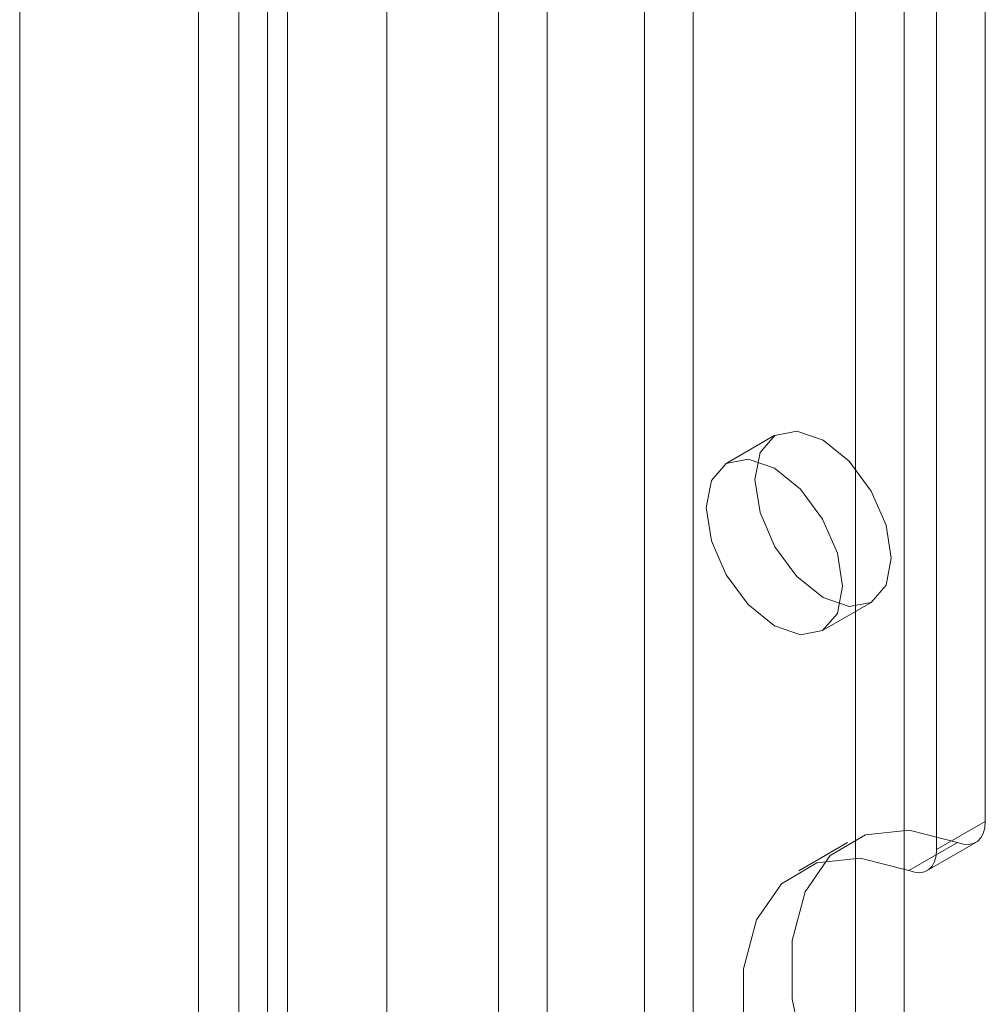
# Model space of a CAD drawing. Units: millimetres. Extents: x 0 to 420, y 0 to 297.
# Drawn here: x 324 to 326, y 156 to 159 of the extents above; entities that cross this region are included whole.
import ezdxf

# ---------------------------------------------------------------- set-up
doc = ezdxf.new("R2010")
doc.units = ezdxf.units.MM

msp = doc.modelspace()

# ---------------------------------------------------------------- linework, layer by layer
at = {"color": 7, "linetype": 'Continuous', "lineweight": 15}
for p, q in [((325.0244, 211.6721), (325.0244, 119.8112)), ((325.4487, 119.8112), (325.4487, 211.6721)), ((325.1305, 211.6109), (325.1305, 119.75)), ((325.3426, 119.75), (325.3426, 211.6109)), ((324.4587, 119.4847), (324.4587, 211.3455)), ((324.5648, 119.4235), (324.5648, 211.2843)), ((324.3709, 211.2231), (324.3709, 119.3622)), ((324.5209, 211.2231), (324.5209, 119.3622)), ((324.5648, 211.1618), (324.5648, 119.301)), ((324.4587, 211.1006), (324.4587, 119.2398)), ((326.0851, 156.7539), (326.0851, 173.9947)), ((325.979, 156.6927), (325.979, 173.9334)), ((323.981, 164.5615), (323.981, 122.0462)), ((324.781, 122.075), (324.781, 164.5615)), ((325.9083, 125.3365), (325.9083, 162.7889)), ((325.8023, 125.2753), (325.8023, 162.7277)), ((325.6265, 157.5949), (325.5205, 157.5336)), ((325.7305, 157.1699), (325.8365, 157.2311)), ((325.979, 156.6927), (326.0851, 156.7539)), ((325.7851, 156.7078), (325.6791, 156.6466)), ((326.0245, 156.7081), (325.9184, 156.6469)), ((325.9583, 156.6469), (326.0644, 156.7081))]:
    msp.add_line(p, q, dxfattribs=at)
at = {"color": 7, "linetype": 'Continuous', "lineweight": 15, "flags": 128}
for points in [[(325.583, 157.4987), (325.5944, 157.5578), (325.6265, 157.5948), (325.6747, 157.6042), (325.7315, 157.5845), (325.7884, 157.5386), (325.8365, 157.4736), (325.8687, 157.3994), (325.88, 157.3273), (325.8687, 157.2682), (325.8365, 157.2311), (325.7884, 157.2218), (325.7315, 157.2415), (325.6747, 157.2874), (325.6265, 157.3523), (325.5944, 157.4266), (325.583, 157.4987)], [(325.477, 157.4375), (325.4883, 157.4966), (325.5205, 157.5336), (325.5686, 157.543), (325.6255, 157.5232), (325.6823, 157.4774), (325.7305, 157.4124), (325.7627, 157.3382), (325.774, 157.266), (325.7627, 157.2069), (325.7305, 157.1699), (325.6823, 157.1605), (325.6255, 157.1803), (325.5686, 157.2261), (325.5205, 157.2911), (325.4883, 157.3653), (325.477, 157.4375)], [(326.0851, 156.7539), (326.084, 156.7401), (326.0806, 156.728), (326.0752, 156.718), (326.0678, 156.7104), (326.0588, 156.7056), (326.0483, 156.7035), (326.0367, 156.7044), (326.0245, 156.7081)], [(326.0245, 155.7383), (325.9188, 155.8335), (325.8242, 155.9525), (325.747, 156.0873), (325.6926, 156.2289), (325.6644, 156.3677), (325.6644, 156.4945), (325.6926, 156.6007), (325.747, 156.6794), (325.8242, 156.7251), (325.9188, 156.7349), (326.0245, 156.7081)], [(325.9184, 155.6771), (325.8127, 155.7723), (325.7181, 155.8913), (325.641, 156.0261), (325.5865, 156.1676), (325.5583, 156.3064), (325.5583, 156.4332), (325.5865, 156.5395), (325.641, 156.6182), (325.7181, 156.6639), (325.8127, 156.6737), (325.9184, 156.6469)], [(325.9184, 156.6469), (325.9307, 156.6431), (325.9422, 156.6423), (325.9527, 156.6443), (325.9618, 156.6492), (325.9691, 156.6567), (325.9746, 156.6667), (325.9779, 156.6788), (325.979, 156.6927)]]:
    msp.add_lwpolyline(points, dxfattribs=at)

doc.saveas('drawing.dxf')
